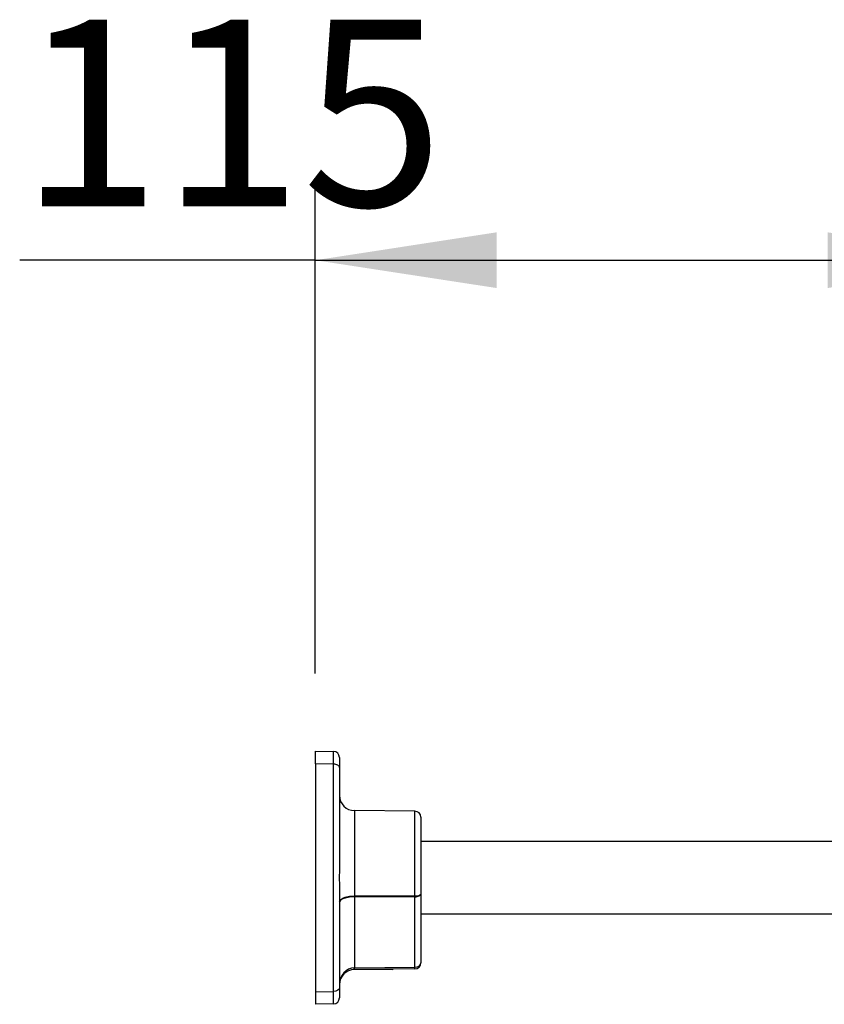
# Model space of a CAD drawing. Units: millimetres. Extents: x 8 to 208, y -23 to 292.
# Drawn here: x 117 to 128, y 205 to 218 of the extents above; entities that cross this region are included whole.
import ezdxf

# ---------------------------------------------------------------- set-up
doc = ezdxf.new("R2010")
doc.units = ezdxf.units.MM
doc.layers.add('SLD-0', color=179, linetype='Continuous')
doc.styles.add('SLDTEXTSTYLE0', font='TXT', dxfattribs={"width": 0.605})
doc.dimstyles.new('SLDDIMSTYLE2', dxfattribs={"dimtxt": 2.311487, "dimasz": 3.081982, "dimexe": 0, "dimexo": 0.0625, "dimgap": 0.577872, "dimtad": 1, "dimdec": 1, "dimlfac": 13, "dimrnd": 1e-09, "dimzin": 12, "dimdsep": 46, "dimtxsty": 'SLDTEXTSTYLE0', "dimsah": 1, "dimcen": 0.09, "dimadec": 0, "dimazin": 3, "dimtfac": 1, "dimtdec": 1, "dimtofl": 0, "dimtmove": 0, "dimatfit": 3, "dimfxl": 0, "dimfrac": 2, "dimtolj": 1, "dimtzin": 12, "dimarcsym": 0})

# ---------------------------------------------------------------- blocks, each defined once
blk = doc.blocks.new('_D_6')
at = {"layer": 'SLD-0', "color": 7}
for p, q in [((121.055, 209.179), (121.055, 215.445)), ((121.055, 214.454), (117.284, 214.454)), ((121.055, 214.454), (129.902, 214.454))]:
    blk.add_line(p, q, dxfattribs=at)
for points in [[(121.055, 214.454), (123.367, 214.099), (123.367, 214.81)], [(129.902, 214.454), (127.59, 214.81), (127.59, 214.099)]]:
    blk.add_solid(points, dxfattribs=at)
at = {"layer": 'SLD-0', "color": 7, "insert": (117.284, 217.524), "char_height": 2.3813, "attachment_point": 1, "style": 'SLDTEXTSTYLE0'}
blk.add_mtext('115', dxfattribs=at)

msp = doc.modelspace()

# ---------------------------------------------------------------- linework, layer by layer
at = {"color": 7, "linetype": 'Continuous', "lineweight": 25}
for p, q in [((121.0554, 208.1883), (121.2875, 208.1843)), ((121.0554, 208.0275), (121.0554, 208.1883)), ((121.363, 208.1074), (121.363, 207.9785)), ((121.2875, 208.0231), (121.0554, 208.0275)), ((121.0554, 208.0275), (121.0554, 205.1184)), ((121.2875, 205.1227), (121.2875, 208.0231)), ((121.363, 207.9785), (121.363, 206.7024)), ((122.3253, 207.4222), (121.5537, 207.429)), ((121.5537, 207.429), (121.5537, 206.3402)), ((122.3253, 206.3427), (122.3253, 207.4222)), ((122.4015, 207.3453), (122.4015, 206.3635)), ((127.8246, 207.0345), (122.4015, 207.0345)), ((121.363, 206.4434), (121.363, 205.1674)), ((122.4015, 206.3635), (122.4015, 205.4852)), ((122.3253, 206.3302), (121.5537, 206.3278)), ((121.5537, 206.3278), (121.5537, 205.4233)), ((122.3253, 205.4301), (122.3253, 206.3302)), ((122.4015, 206.1114), (127.8246, 206.1114)), ((122.0407, 205.4008), (121.5391, 205.4008)), ((121.5537, 205.4233), (122.3253, 205.4301)), ((122.3253, 205.4082), (121.5537, 205.4015)), ((122.0407, 205.4008), (122.0494, 205.4058)), ((121.0554, 205.1184), (121.0655, 205.1185)), ((121.0554, 205.1184), (121.0554, 204.9575)), ((121.0655, 205.1185), (121.2875, 205.1227)), ((121.363, 205.1674), (121.363, 205.0385)), ((121.2875, 204.9616), (121.0554, 204.9575))]:
    msp.add_line(p, q, dxfattribs=at)
at = {"color": 7, "linetype": 'Continuous', "lineweight": 25, "flags": 128}
for points in [[(121.363, 207.9785), (121.3616, 207.9871), (121.3573, 207.9954), (121.3504, 208.003), (121.341, 208.0098), (121.3296, 208.0153), (121.3165, 208.0195), (121.3023, 208.0222), (121.2875, 208.0231)], [(121.363, 206.264), (121.3631, 206.2647), (121.3745, 206.2898), (121.4065, 206.3121), (121.434, 206.323), (121.4901, 206.3357), (121.5536, 206.3402), (121.5537, 206.3402)], [(121.5537, 206.3402), (121.7075, 206.3407), (122.3229, 206.3426), (122.3253, 206.3427)], [(122.3253, 206.3302), (122.3402, 206.3309), (122.3545, 206.3328), (122.3677, 206.3359), (122.3792, 206.3401), (122.3887, 206.3451), (122.3957, 206.3508), (122.4, 206.357), (122.4015, 206.3635)], [(121.5537, 206.3278), (121.5536, 206.3278), (121.4901, 206.3241), (121.434, 206.3138), (121.4065, 206.3047), (121.3745, 206.286), (121.3631, 206.2646), (121.363, 206.264)], [(121.363, 205.1674), (121.3573, 205.1505), (121.341, 205.1361), (121.3165, 205.1263), (121.2875, 205.1227)]]:
    msp.add_lwpolyline(points, dxfattribs=at)
at = {"color": 7, "linetype": 'Continuous', "lineweight": 25}
for centre, radius, start, end in [((104.5729, 208.1037), 16.7147, 359.72385, 0.27615), ((121.2861, 208.1074), 0.0769, 0, 89), ((121.5554, 207.6213), 0.1923, 180, 269.5), ((122.3246, 207.3453), 0.0769, 0, 89.5), ((125.6058, 206.5729), 4.2447, 178.25183, 181.74817), ((113.8883, 206.334), 7.6654, 359.95372, 0.04628), ((122.3428, 206.4284), 0.0876, 258.46466, 312.1297), ((114.6581, 206.3364), 7.6671, 359.95352, 0.04648), ((122.3246, 205.4852), 0.0769, 270.5, 0), ((121.5554, 205.2092), 0.1923, 90.5, 180), ((120.7612, 205.4124), 0.7926, 359.21157, 0.78843), ((121.5327, 205.4192), 0.7926, 359.21157, 0.78843), ((105.2963, 205.0422), 15.9914, 359.71136, 0.28864), ((121.2861, 205.0385), 0.0769, 271, 0)]:
    msp.add_arc(centre, radius, start, end, dxfattribs=at)
for centre, major_axis, ratio, start_param, end_param in [((122.3246, 205.4852), (0.0769, 0), 0.7164218, 4.7211156, 6.2831853), ((121.5554, 205.2092), (0, 0.2141), 0.8981246, 0.0087266, 1.5707963)]:
    msp.add_ellipse(centre, major_axis=major_axis, ratio=ratio, start_param=start_param, end_param=end_param, dxfattribs=at)

# ---------------------------------------------------------------- dimensions: what is measured, and where the dimension line sits
at = {"layer": 'SLD-0', "color": 7}
dim = msp.add_linear_dim(base=(129.9015, 214.4542), p1=(121.0554, 208.1883), p2=(129.9015, 217.5152), dimstyle='SLDDIMSTYLE2', dxfattribs=at)
dim.commit()
dim.dimension.update_dxf_attribs({"geometry": '_D_6', "text_midpoint": (119.4537, 214.4542), "dimtype": 160})

doc.saveas('drawing.dxf')
